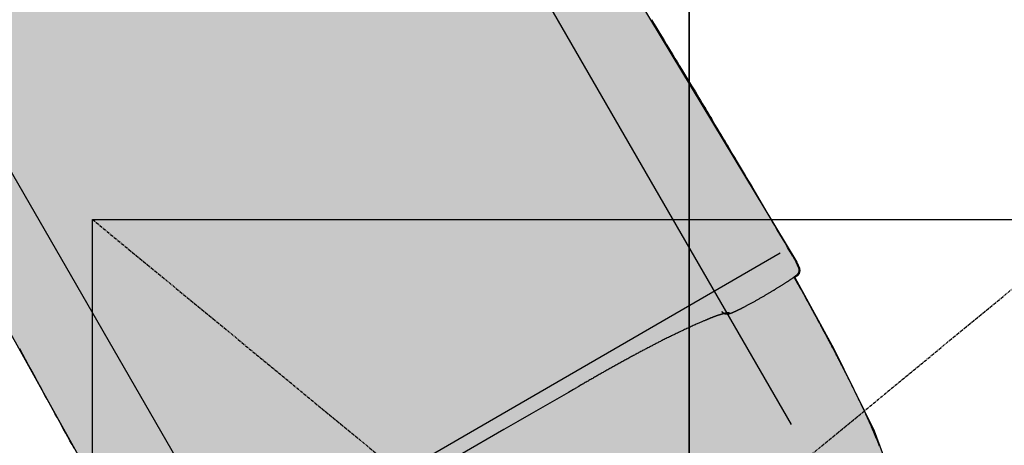
# Model space of a CAD drawing. Extents: x -3261 to 6747, y -5796 to 3204.
# Drawn here: x 172 to 1005, y -3242 to -2882 of the extents above; entities that cross this region are included whole.
import ezdxf

# ---------------------------------------------------------------- set-up
doc = ezdxf.new("R2010")
doc.units = 0
doc.linetypes.add('CENTERX2', pattern=[4, 2.5, -0.5, 0.5, -0.5])
doc.linetypes.add('DOT', pattern=[6.35, 0, -6.35])
for name, color, linetype in [('COLOUR', 7, 'Continuous'), ('EQUIPMENT', 7, 'Continuous'), ('FREE SPACE', 7, 'Continuous'), ('GRASSLOK', 7, 'Continuous'), ('INSTALLATIONDETAILSF', 7, 'Continuous')]:
    doc.layers.add(name, color=color, linetype=linetype)

msp = doc.modelspace()

# ---------------------------------------------------------------- hatches: boundary and pattern name
at = {"layer": 'COLOUR', "true_color": 0xfc4c02}
h = msp.add_hatch(color=20, dxfattribs=at)
h.dxf.hatch_style = 1
h.paths.add_polyline_path([(57.65, -2955.88), (233, -3270.88), (300.73, -3390.42), (305.09, -3396.71), (308.1, -3399.23), (310.62, -3399.34), (314.43, -3398.05), (354.31, -3462.88), (389.68, -3515.19), (411.76, -3543.13), (438.52, -3569.27), (471.91, -3588.04), (503.7, -3595.69), (538.32, -3597.59), (568.77, -3593.23), (605.05, -3581.26), (638.8, -3564.26), (725.04, -3514.22), (811.81, -3463.91), (842.91, -3443.37), (869.38, -3420), (891.53, -3391.77), (905.86, -3362.83), (914.98, -3331.85), (916.44, -3301.87), (910.74, -3271.79), (895.36, -3229.85), (861.28, -3160.4), (828.17, -3100.07), (830.08, -3098.55), (831.76, -3096.56), (832.43, -3094.4), (831.99, -3092.14), (829.78, -3086.98), (633.87, -2762.31), (571.55, -2657.82), (572.72, -2653.21), (572.47, -2645.7), (569.95, -2639.33), (503.57, -2527.82), (460.06, -2440.14), (418.63, -2343.74), (382.94, -2243.31), (354.4, -2142.88), (334.85, -2054.42), (321.01, -1970.8), (309.39, -1859.26), (305.4, -1749.62), (309.27, -1744.69), (312.79, -1738.36), (313.14, -1730.26), (313.59, -1719.71), (310.88, -622.69), (-294.45, -622.68), (-296.77, -1227.5), (-296.41, -1235.31), (-294.88, -1242.12), (-292.84, -1245.68), (-288.81, -1249.92), (-296.38, -1727.34), (-295.72, -1737.1), (-294.72, -1740.87), (-291.95, -1745.64), (-288.23, -1749.46), (-283.35, -1856.8), (-268.96, -2004.45), (-246.84, -2146.9), (-221.43, -2268.35), (-186.43, -2401.44), (-133.8, -2561.98), (-71.49, -2717.02), (-1.67, -2862.98), (42.62, -2945.61), (46.76, -2950.71), (50.58, -2953.45), (53.98, -2954.94)])

# ---------------------------------------------------------------- linework, layer by layer
at = {"layer": 'COLOUR', "color": 2}
for points in [[(633.87, -2762.31), (829.78, -3086.98), (831.99, -3092.14), (832.43, -3094.4), (831.76, -3096.56), (830.08, -3098.55), (828.17, -3100.07), (861.28, -3160.4), (895.36, -3229.85), (910.74, -3271.79)], [(233, -3270.88), (57.65, -2955.88)]]:
    msp.add_lwpolyline(points, dxfattribs=at)
at = {"layer": 'EQUIPMENT', "color": 7, "linetype": 'Continuous'}
for p, q in [((513.8, -2685.55), (825.02, -3224.37)), ((111.23, -2918.07), (422.44, -3456.89)), ((815.85, -3079.54), (301.57, -3376.57)), ((826.52, -3082.24), (826.52, -3082.24)), ((827.61, -3084.16), (828.38, -3085.51)), ((828.38, -3085.51), (828.75, -3086.17)), ((829.03, -3086.73), (829.04, -3086.76)), ((829.04, -3086.74), (831.25, -3091.9)), ((831.24, -3091.91), (831.25, -3091.9))]:
    msp.add_line(p, q, dxfattribs=at)
for points in [[(706.82, -2882.06), (708.6, -2884.98), (710.39, -2887.91), (712.17, -2890.85), (713.97, -2893.79), (715.76, -2896.74), (717.57, -2899.71), (719.38, -2902.69), (721.2, -2905.68), (723.04, -2908.7), (724.88, -2911.72), (726.71, -2914.75), (728.55, -2917.76), (730.37, -2920.76), (732.17, -2923.73), (733.95, -2926.66), (735.7, -2929.55), (737.42, -2932.38), (739.1, -2935.16), (740.75, -2937.87), (742.36, -2940.52), (743.93, -2943.11), (745.45, -2945.63), (746.94, -2948.09), (748.38, -2950.47), (749.78, -2952.79), (751.14, -2955.04), (752.47, -2957.24), (753.77, -2959.4), (755.05, -2961.52), (756.31, -2963.62), (757.56, -2965.69), (758.81, -2967.76)], [(826.52, -3082.24), (824.3, -3078.43), (822.08, -3074.64), (819.88, -3070.85), (817.68, -3067.08), (815.49, -3063.34), (813.32, -3059.62), (811.17, -3055.94), (809.04, -3052.3), (806.94, -3048.71), (804.87, -3045.17), (802.82, -3041.68), (800.79, -3038.23), (798.79, -3034.83), (796.82, -3031.47), (794.87, -3028.17), (792.95, -3024.91), (791.05, -3021.7), (789.19, -3018.55), (787.35, -3015.46), (785.56, -3012.43), (783.8, -3009.48), (782.1, -3006.61), (780.44, -3003.82), (778.83, -3001.13), (777.29, -2998.54), (775.79, -2996.04), (774.35, -2993.63), (772.96, -2991.3), (771.62, -2989.06), (770.32, -2986.89), (769.06, -2984.79), (767.84, -2982.75), (766.65, -2980.78), (765.51, -2978.87), (764.4, -2977.04), (763.34, -2975.28), (762.33, -2973.61), (760.48, -2970.53), (759.64, -2969.14), (758.86, -2967.85), (758.15, -2966.67), (757.49, -2965.57), (756.88, -2964.57), (755.81, -2962.79), (755.34, -2962.01), (754.91, -2961.28), (754.51, -2960.62), (754.13, -2960), (753.79, -2959.42), (753.46, -2958.88), (753.15, -2958.36), (752.85, -2957.87), (752.56, -2957.39), (752.27, -2956.91)], [(826.52, -3082.24), (826.76, -3082.66), (826.89, -3082.88), (827.02, -3083.12), (827.16, -3083.36), (827.38, -3083.75), (827.61, -3084.16)], [(828.75, -3086.17), (828.8, -3086.27), (828.82, -3086.31), (828.84, -3086.35), (828.87, -3086.41), (828.91, -3086.48)], [(828.91, -3086.48), (828.95, -3086.54), (828.96, -3086.57), (828.97, -3086.59), (828.98, -3086.61), (828.99, -3086.64), (829, -3086.65), (829, -3086.66), (829.01, -3086.66), (829.01, -3086.67), (829.01, -3086.68), (829.02, -3086.7), (829.03, -3086.73)], [(831.24, -3091.91), (831.3, -3092.11), (831.36, -3092.31), (831.42, -3092.51), (831.48, -3092.71), (831.53, -3092.9), (831.57, -3093.1), (831.61, -3093.29), (831.64, -3093.48), (831.66, -3093.66), (831.67, -3093.84), (831.67, -3094.02), (831.67, -3094.19), (831.66, -3094.36), (831.64, -3094.52), (831.62, -3094.67), (831.59, -3094.82), (831.55, -3094.95), (831.51, -3095.09), (831.46, -3095.21), (831.41, -3095.33), (831.36, -3095.45), (831.3, -3095.56), (831.25, -3095.67), (831.19, -3095.78)], [(831.24, -3095.8), (831.22, -3095.85), (831.21, -3095.89), (831.19, -3095.94), (831.17, -3095.98), (831.15, -3096.03), (831.13, -3096.08), (831.11, -3096.13), (831.09, -3096.17), (831.06, -3096.23), (831.03, -3096.28), (831, -3096.33), (830.97, -3096.38), (830.94, -3096.44), (830.9, -3096.5), (830.86, -3096.55), (830.83, -3096.61), (830.79, -3096.67), (830.74, -3096.74), (830.7, -3096.8), (830.66, -3096.86), (830.62, -3096.92), (830.57, -3096.98), (830.52, -3097.05), (830.48, -3097.11), (830.43, -3097.17), (830.38, -3097.22), (830.34, -3097.28), (830.29, -3097.34), (830.24, -3097.4), (830.19, -3097.46), (830.13, -3097.51), (830.08, -3097.57), (830.02, -3097.63), (829.96, -3097.69), (829.9, -3097.76), (829.84, -3097.82), (829.78, -3097.88), (829.71, -3097.95), (829.64, -3098.02), (829.56, -3098.09), (829.49, -3098.16), (829.41, -3098.23), (829.32, -3098.31), (829.24, -3098.38), (829.14, -3098.46), (829.05, -3098.54), (828.95, -3098.63), (828.84, -3098.71), (828.74, -3098.8), (828.62, -3098.89), (828.51, -3098.99), (828.39, -3099.08), (828.26, -3099.18), (828.13, -3099.28), (828, -3099.38), (827.86, -3099.49), (827.72, -3099.59), (827.58, -3099.7), (827.44, -3099.81), (827.29, -3099.92), (827.13, -3100.03), (826.98, -3100.14), (826.82, -3100.25), (826.66, -3100.37), (826.49, -3100.49), (826.33, -3100.6), (826.16, -3100.72), (825.99, -3100.84), (825.81, -3100.96), (825.64, -3101.08), (825.46, -3101.2), (825.29, -3101.33)], [(827.4, -3099.82), (827.79, -3100.5), (828.18, -3101.17), (828.57, -3101.86), (828.96, -3102.56), (829.37, -3103.27), (829.79, -3104), (830.22, -3104.76), (830.66, -3105.55), (831.12, -3106.36), (831.6, -3107.21), (832.09, -3108.08), (832.6, -3108.99), (833.12, -3109.93), (833.66, -3110.89), (834.22, -3111.89), (834.79, -3112.91), (835.37, -3113.96), (835.97, -3115.03), (836.58, -3116.12), (837.19, -3117.23), (837.8, -3118.34), (838.42, -3119.45), (839.04, -3120.56), (839.65, -3121.67), (840.25, -3122.76), (840.85, -3123.85), (841.44, -3124.92), (842.02, -3125.98), (842.6, -3127.03), (843.16, -3128.07), (843.73, -3129.1), (844.28, -3130.11), (844.83, -3131.12), (845.37, -3132.11), (845.9, -3133.09), (846.43, -3134.06), (846.95, -3135.02), (847.47, -3135.97), (847.98, -3136.91), (848.48, -3137.83), (848.97, -3138.75), (849.46, -3139.65), (849.94, -3140.54), (850.42, -3141.43), (850.89, -3142.3), (851.35, -3143.16), (851.8, -3144.01), (852.25, -3144.85), (852.7, -3145.67), (853.13, -3146.49), (853.57, -3147.29), (853.99, -3148.09), (854.41, -3148.87), (854.82, -3149.64), (855.22, -3150.4), (855.62, -3151.15), (856.01, -3151.88), (856.39, -3152.61), (856.77, -3153.32), (857.14, -3154.01), (857.51, -3154.7), (857.86, -3155.38), (858.21, -3156.04), (858.56, -3156.69), (858.89, -3157.33), (859.23, -3157.96), (859.55, -3158.58), (859.87, -3159.18), (860.18, -3159.78), (860.49, -3160.36), (860.79, -3160.93), (861.08, -3161.49), (861.37, -3162.04), (861.65, -3162.58), (861.93, -3163.11), (862.2, -3163.63), (862.47, -3164.14), (862.73, -3164.63), (862.98, -3165.12), (863.23, -3165.6), (863.47, -3166.07), (863.71, -3166.53), (863.95, -3166.98), (864.18, -3167.42), (864.4, -3167.86), (864.62, -3168.28), (864.84, -3168.69), (865.05, -3169.1), (865.25, -3169.49), (865.45, -3169.88), (865.65, -3170.26), (865.84, -3170.63), (866.03, -3170.99), (866.21, -3171.34), (866.39, -3171.68), (866.56, -3172.01), (866.72, -3172.34), (866.89, -3172.65), (867.04, -3172.96), (867.2, -3173.25), (867.34, -3173.54), (867.49, -3173.82), (867.63, -3174.09), (867.76, -3174.35), (867.89, -3174.6), (868.13, -3175.08), (868.36, -3175.52), (868.58, -3175.94), (868.88, -3176.53), (869.17, -3177.09), (869.46, -3177.67), (869.67, -3178.08), (869.9, -3178.52), (870.14, -3178.99), (870.27, -3179.25), (870.41, -3179.52), (870.55, -3179.8), (870.7, -3180.1), (870.86, -3180.41), (871.03, -3180.74), (871.2, -3181.08), (871.39, -3181.44), (871.58, -3181.81), (871.78, -3182.21), (871.99, -3182.62), (872.2, -3183.05), (872.43, -3183.49), (872.66, -3183.95), (872.9, -3184.42), (873.15, -3184.91), (873.4, -3185.41), (873.65, -3185.92), (873.92, -3186.44), (874.18, -3186.97), (874.45, -3187.51), (874.73, -3188.06), (875.01, -3188.62), (875.3, -3189.19), (875.59, -3189.77), (875.88, -3190.35), (876.18, -3190.95), (876.48, -3191.55), (876.78, -3192.16), (877.09, -3192.78), (877.4, -3193.4), (877.71, -3194.03), (878.02, -3194.67), (878.33, -3195.3), (878.65, -3195.94), (878.97, -3196.59), (879.28, -3197.23), (879.6, -3197.88), (879.92, -3198.53), (880.24, -3199.18), (880.56, -3199.83), (880.87, -3200.49), (881.19, -3201.14), (881.51, -3201.8), (881.83, -3202.46), (882.15, -3203.11), (882.46, -3203.77), (882.77, -3204.42), (883.08, -3205.06), (883.39, -3205.7), (883.7, -3206.34), (884, -3206.97), (884.3, -3207.6), (884.59, -3208.22), (884.88, -3208.83), (885.17, -3209.44), (885.45, -3210.04), (885.73, -3210.64), (886.01, -3211.23), (886.28, -3211.81), (886.55, -3212.38), (886.81, -3212.95), (887.08, -3213.51), (887.33, -3214.06), (887.59, -3214.61), (887.84, -3215.15), (888.08, -3215.68), (888.32, -3216.2), (888.56, -3216.72), (888.8, -3217.24), (889.03, -3217.75), (889.27, -3218.27), (889.5, -3218.78), (889.73, -3219.29), (889.97, -3219.8), (890.2, -3220.31), (890.43, -3220.83), (890.67, -3221.35), (890.9, -3221.87), (891.14, -3222.4), (891.38, -3222.94), (891.62, -3223.48), (891.86, -3224.03), (892.11, -3224.58), (892.36, -3225.15), (892.62, -3225.72), (892.87, -3226.31), (893.13, -3226.9), (893.4, -3227.51), (893.67, -3228.12), (893.94, -3228.75), (894.22, -3229.39), (894.5, -3230.05), (894.78, -3230.71), (895.07, -3231.38), (895.36, -3232.07), (895.66, -3232.76), (895.95, -3233.46), (896.25, -3234.16), (896.55, -3234.88), (896.85, -3235.6), (897.16, -3236.33), (897.46, -3237.07), (897.76, -3237.81), (898.07, -3238.56), (898.38, -3239.31), (898.68, -3240.07), (898.99, -3240.82), (899.29, -3241.59), (899.6, -3242.35)], [(825.03, -3101.49), (824.92, -3101.57), (824.81, -3101.65), (824.69, -3101.73), (824.56, -3101.82), (824.42, -3101.91), (824.27, -3102.02), (824.11, -3102.13), (823.93, -3102.25), (823.73, -3102.38), (823.51, -3102.53), (823.27, -3102.68), (823.02, -3102.85), (822.74, -3103.03), (822.45, -3103.22), (822.13, -3103.43), (821.8, -3103.64), (821.45, -3103.87), (821.09, -3104.1), (820.71, -3104.35), (820.31, -3104.6), (819.9, -3104.86), (819.48, -3105.13), (819.06, -3105.4), (818.63, -3105.67), (818.19, -3105.95), (817.74, -3106.23), (817.29, -3106.51), (816.84, -3106.79), (816.38, -3107.08), (815.91, -3107.36), (815.44, -3107.66), (814.96, -3107.95), (814.47, -3108.25), (813.99, -3108.54), (813.49, -3108.85), (812.99, -3109.15), (812.49, -3109.45), (811.99, -3109.75), (811.49, -3110.06), (810.98, -3110.37)], [(781.88, -3126.71), (782.03, -3126.63), (782.19, -3126.56), (782.35, -3126.47), (782.52, -3126.39), (782.7, -3126.3), (782.9, -3126.19), (783.11, -3126.08), (783.35, -3125.96), (783.6, -3125.83), (783.89, -3125.68), (784.19, -3125.52), (784.52, -3125.35), (784.87, -3125.17), (785.24, -3124.97), (785.63, -3124.76), (786.05, -3124.53), (786.49, -3124.3), (786.95, -3124.05), (787.43, -3123.8), (787.93, -3123.53), (788.44, -3123.26), (788.96, -3122.97), (789.49, -3122.69), (790.02, -3122.39), (790.57, -3122.1), (791.11, -3121.8), (791.67, -3121.49), (792.22, -3121.19), (792.79, -3120.87), (793.35, -3120.56), (793.92, -3120.24), (794.5, -3119.92), (795.07, -3119.6), (795.65, -3119.28), (796.23, -3118.95), (796.81, -3118.62), (797.39, -3118.3), (797.97, -3117.97), (798.54, -3117.64), (799.11, -3117.32), (799.68, -3117), (800.23, -3116.67), (800.79, -3116.36), (801.34, -3116.04), (801.88, -3115.73), (802.42, -3115.42), (802.95, -3115.11), (803.47, -3114.81), (803.99, -3114.5), (804.5, -3114.2), (805.01, -3113.91), (805.51, -3113.62), (806, -3113.33), (806.49, -3113.04), (806.96, -3112.76), (807.43, -3112.48), (807.9, -3112.21), (808.35, -3111.94), (808.8, -3111.67), (809.24, -3111.41), (809.68, -3111.14), (810.12, -3110.88), (810.55, -3110.62), (810.98, -3110.37)], [(768.6, -3130.59), (768.58, -3130.59), (768.56, -3130.59), (768.53, -3130.59), (768.51, -3130.6), (768.48, -3130.6), (768.45, -3130.61), (768.41, -3130.61), (768.37, -3130.62), (768.32, -3130.63), (768.26, -3130.64), (768.2, -3130.65), (768.13, -3130.66), (768.06, -3130.67), (767.98, -3130.69), (767.89, -3130.71), (767.8, -3130.72), (767.7, -3130.75), (767.59, -3130.77), (767.48, -3130.79), (767.36, -3130.82), (767.23, -3130.85), (767.1, -3130.88), (766.97, -3130.92), (766.82, -3130.95), (766.68, -3130.99), (766.52, -3131.03), (766.36, -3131.07), (766.2, -3131.12), (766.03, -3131.16), (765.85, -3131.21), (765.67, -3131.26), (765.49, -3131.32), (765.3, -3131.37), (765.11, -3131.43), (764.91, -3131.49), (764.7, -3131.56), (764.5, -3131.62), (764.28, -3131.69), (764.06, -3131.76), (763.84, -3131.83), (763.61, -3131.91), (763.38, -3131.98), (763.14, -3132.06), (762.9, -3132.15), (762.65, -3132.23), (762.4, -3132.32), (762.14, -3132.41), (761.88, -3132.5), (761.61, -3132.6), (761.34, -3132.69), (761.07, -3132.79), (760.79, -3132.9), (760.5, -3133), (760.21, -3133.11), (759.92, -3133.22), (759.62, -3133.33), (759.32, -3133.45), (759.01, -3133.56), (758.7, -3133.68), (758.39, -3133.8), (758.07, -3133.92), (757.76, -3134.05), (757.45, -3134.17), (757.13, -3134.29), (756.82, -3134.42), (756.52, -3134.54), (756.21, -3134.66), (755.91, -3134.78), (755.61, -3134.91), (755.31, -3135.03), (755.01, -3135.15), (754.72, -3135.27), (754.42, -3135.39), (754.13, -3135.51), (753.85, -3135.63), (753.56, -3135.75), (753.27, -3135.87), (752.99, -3135.99), (752.7, -3136.11), (752.42, -3136.23)], [(768.19, -3130.46), (768.08, -3130.4), (767.97, -3130.35), (767.87, -3130.29), (767.76, -3130.22), (767.66, -3130.16), (767.56, -3130.1), (767.47, -3130.04), (767.37, -3129.97), (767.29, -3129.9), (767.2, -3129.83), (767.13, -3129.77), (767.05, -3129.7), (766.98, -3129.63), (766.92, -3129.56), (766.86, -3129.49), (766.8, -3129.43), (766.75, -3129.37), (766.7, -3129.32), (766.66, -3129.26), (766.62, -3129.21), (766.58, -3129.16), (766.54, -3129.11), (766.5, -3129.06), (766.47, -3129.01)], [(781.65, -3126.84), (781.5, -3126.92), (781.35, -3126.99), (781.2, -3127.07), (781.05, -3127.15), (780.89, -3127.23), (780.74, -3127.31), (780.58, -3127.39), (780.42, -3127.47), (780.25, -3127.55), (780.08, -3127.64), (779.9, -3127.73), (779.72, -3127.82), (779.54, -3127.91), (779.35, -3128), (779.15, -3128.1), (778.96, -3128.19), (778.75, -3128.29), (778.55, -3128.39), (778.34, -3128.49), (778.13, -3128.59), (777.93, -3128.69), (777.72, -3128.79), (777.51, -3128.89), (777.3, -3128.98), (777.1, -3129.08), (776.9, -3129.17), (776.71, -3129.26), (776.51, -3129.35), (776.32, -3129.44), (776.13, -3129.52), (775.95, -3129.61), (775.77, -3129.69), (775.58, -3129.77), (775.41, -3129.85), (775.23, -3129.92), (775.06, -3130), (774.89, -3130.07), (774.72, -3130.14), (774.56, -3130.2), (774.41, -3130.26), (774.26, -3130.32), (774.11, -3130.38), (773.97, -3130.44), (773.83, -3130.49), (773.69, -3130.54), (773.56, -3130.59), (773.43, -3130.63), (773.31, -3130.67), (773.18, -3130.71), (773.06, -3130.75), (772.94, -3130.79), (772.82, -3130.83), (772.71, -3130.86), (772.59, -3130.89), (772.48, -3130.92), (772.36, -3130.95), (772.25, -3130.98), (772.14, -3131), (772.03, -3131.02), (771.92, -3131.04), (771.8, -3131.06), (771.69, -3131.08), (771.58, -3131.1), (771.46, -3131.11), (771.35, -3131.12), (771.23, -3131.13), (771.11, -3131.14), (770.99, -3131.15), (770.87, -3131.15), (770.75, -3131.15), (770.62, -3131.15), (770.5, -3131.14), (770.37, -3131.13), (770.24, -3131.12), (770.11, -3131.11), (769.98, -3131.09), (769.85, -3131.07), (769.72, -3131.05), (769.6, -3131.02), (769.48, -3131), (769.36, -3130.97), (769.24, -3130.95), (769.13, -3130.92), (769.03, -3130.89), (768.93, -3130.86), (768.83, -3130.82), (768.74, -3130.79), (768.66, -3130.76), (768.59, -3130.72), (768.52, -3130.69), (768.45, -3130.66), (768.39, -3130.62), (768.33, -3130.58), (768.28, -3130.55), (768.22, -3130.51), (768.17, -3130.48)], [(772.8, -3130.11), (772.74, -3130.09), (772.69, -3130.07), (772.64, -3130.05), (772.58, -3130.03), (772.52, -3130.01), (772.46, -3129.99), (772.4, -3129.98), (772.32, -3129.96), (772.25, -3129.95), (772.17, -3129.94), (772.08, -3129.93), (771.98, -3129.92), (771.88, -3129.92), (771.77, -3129.92), (771.65, -3129.92), (771.53, -3129.92), (771.39, -3129.92), (771.25, -3129.93), (771.1, -3129.94), (770.94, -3129.95), (770.76, -3129.97), (770.58, -3129.99), (770.39, -3130.02), (770.19, -3130.05), (769.98, -3130.09), (769.76, -3130.14), (769.53, -3130.18), (769.29, -3130.23), (769.05, -3130.28), (768.8, -3130.34), (768.55, -3130.4), (768.3, -3130.45)], [(772.8, -3130.11), (772.82, -3130.13), (772.85, -3130.15), (772.88, -3130.17), (772.9, -3130.19), (772.93, -3130.21), (772.95, -3130.23), (772.98, -3130.25), (773, -3130.27), (773.01, -3130.28), (773.03, -3130.3), (773.04, -3130.32), (773.06, -3130.34), (773.07, -3130.36), (773.08, -3130.37), (773.09, -3130.39), (773.1, -3130.41)], [(752.71, -3136.1), (752.17, -3136.33), (751.63, -3136.56), (751.07, -3136.79), (750.52, -3137.03), (749.94, -3137.27), (749.36, -3137.53), (748.75, -3137.79), (748.12, -3138.06), (747.47, -3138.35), (746.8, -3138.65), (746.1, -3138.96), (745.37, -3139.28), (744.62, -3139.62), (743.84, -3139.97), (743.04, -3140.33), (742.22, -3140.71), (741.37, -3141.1), (740.49, -3141.5), (739.59, -3141.91), (738.68, -3142.34), (737.74, -3142.77), (736.79, -3143.22), (735.82, -3143.67), (734.84, -3144.13), (733.84, -3144.6), (732.84, -3145.08), (731.82, -3145.56), (730.81, -3146.04), (729.8, -3146.52), (728.79, -3147.01), (727.78, -3147.49), (726.79, -3147.97), (725.81, -3148.44), (724.84, -3148.91), (723.89, -3149.38), (722.94, -3149.84), (722.02, -3150.29), (721.1, -3150.74), (720.21, -3151.18), (719.32, -3151.62), (718.45, -3152.05), (717.6, -3152.47), (716.76, -3152.89), (715.94, -3153.3), (715.14, -3153.71), (714.35, -3154.1), (713.58, -3154.49), (712.83, -3154.87), (712.1, -3155.24), (711.39, -3155.61), (710.69, -3155.97), (709.99, -3156.32), (709.3, -3156.67), (708.62, -3157.03), (707.94, -3157.38), (707.25, -3157.74), (706.55, -3158.1), (705.85, -3158.46), (705.15, -3158.83), (704.44, -3159.21), (703.72, -3159.58), (702.99, -3159.96), (702.26, -3160.35), (701.53, -3160.73), (700.79, -3161.13), (700.04, -3161.52), (699.29, -3161.92), (698.53, -3162.32), (697.77, -3162.73), (697.01, -3163.14), (696.24, -3163.55), (695.47, -3163.96), (694.69, -3164.38), (693.91, -3164.8), (693.13, -3165.22), (692.34, -3165.65), (691.55, -3166.07), (690.75, -3166.51), (689.95, -3166.94), (689.15, -3167.38), (688.34, -3167.81), (687.53, -3168.26), (686.71, -3168.7), (685.89, -3169.15), (685.07, -3169.6), (684.24, -3170.06), (683.41, -3170.51), (682.57, -3170.97), (681.73, -3171.43), (680.89, -3171.9), (680.04, -3172.37), (679.19, -3172.84), (678.34, -3173.31), (677.49, -3173.78), (676.64, -3174.25), (675.79, -3174.73), (674.95, -3175.2), (674.1, -3175.67), (673.25, -3176.14), (672.41, -3176.61), (671.57, -3177.08), (670.74, -3177.55), (669.9, -3178.02), (669.07, -3178.49), (668.24, -3178.96), (667.42, -3179.42), (666.6, -3179.88), (665.79, -3180.34), (664.97, -3180.8), (664.17, -3181.26), (663.36, -3181.72), (662.56, -3182.17), (661.76, -3182.63), (660.97, -3183.08), (660.18, -3183.53), (659.39, -3183.98), (658.6, -3184.43), (657.82, -3184.88), (657.03, -3185.33), (656.24, -3185.78), (655.46, -3186.23), (654.67, -3186.68), (653.88, -3187.14), (653.09, -3187.59), (652.3, -3188.04), (651.52, -3188.5), (650.73, -3188.96), (649.94, -3189.41), (649.14, -3189.87), (648.35, -3190.32), (647.56, -3190.78), (646.77, -3191.24), (645.19, -3192.15), (643.6, -3193.07)], [(218.15, -3244.56), (216.37, -3241.32), (214.58, -3238.07), (212.8, -3234.83), (211.02, -3231.59), (209.24, -3228.36), (207.47, -3225.13), (205.71, -3221.91), (203.95, -3218.71), (202.2, -3215.53), (200.47, -3212.36), (198.75, -3209.22), (197.04, -3206.11), (195.35, -3203.03), (193.69, -3199.99), (192.04, -3196.98), (190.4, -3194), (188.79, -3191.05), (187.19, -3188.14), (185.62, -3185.26), (182.52, -3179.59), (179.48, -3174.05), (172.06, -3160.49)], [(643.3, -3193.25), (640.89, -3194.64), (636.5, -3197.18), (604.9, -3215.43), (593.61, -3221.95), (581.86, -3228.74), (507.78, -3271.52), (497.57, -3277.42), (489.54, -3282.06), (486.66, -3283.73)]]:
    msp.add_lwpolyline(points, dxfattribs=at)
at = {"layer": 'FREE SPACE', "color": 7, "linetype": 'DOT'}
msp.add_lwpolyline([(1008.45, -622.53), (1008.45, -1652.27, 0.134078), (1122.25, -2218.34), (1585.86, -3007.09, -1), (-138.35, -4020.55), (-503.1, -3400, -0.13337), (-991.55, -1852.49), (-991.55, -622.53, -1)], format="xyb", close=True, dxfattribs=at)
at = {"layer": 'GRASSLOK', "color": 8, "linetype": 'Continuous'}
for points in [[(-261.38, -3796.44), (738.62, -3796.44), (738.62, -2796.44), (-261.38, -2796.44)], [(738.62, -3796.44), (1738.62, -3796.44), (1738.62, -2796.44), (738.62, -2796.44)]]:
    msp.add_lwpolyline(points, close=True, dxfattribs=at)
at = {"layer": 'INSTALLATIONDETAILSF', "color": 1, "linetype": 'Continuous'}
for p, q in [((233.59, -3050.9), (1083.59, -3050.9)), ((233.59, -3750.9), (233.59, -3050.9))]:
    msp.add_line(p, q, dxfattribs=at)
at = {"layer": 'INSTALLATIONDETAILSF', "color": 1, "linetype": 'CENTERX2'}
for p, q in [((233.59, -3750.9), (1083.59, -3050.9)), ((233.59, -3050.9), (1083.59, -3750.9))]:
    msp.add_line(p, q, dxfattribs=at)

doc.saveas('drawing.dxf')
